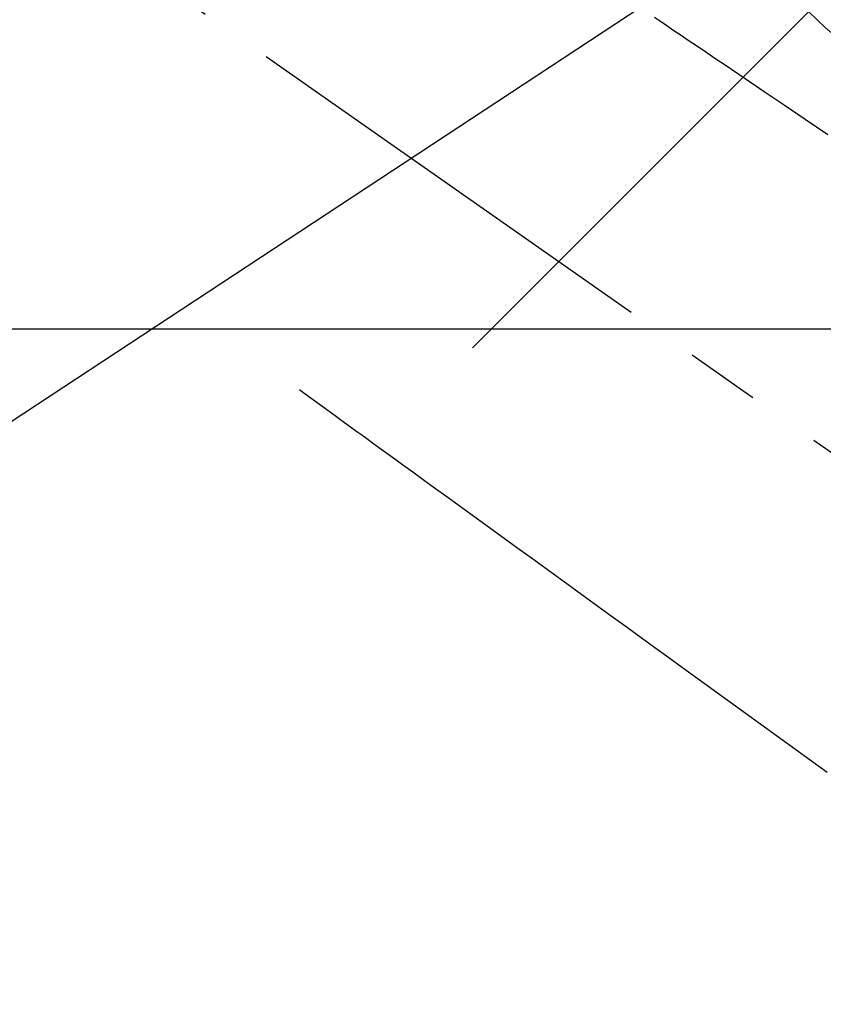
# Model space of a CAD drawing. Extents: x 0 to 26473, y -11045 to -2175.
# Drawn here: x 16120 to 16188, y -4312 to -4230 of the extents above; entities that cross this region are included whole.
import ezdxf

# ---------------------------------------------------------------- set-up
doc = ezdxf.new("R2010")
doc.units = 0
doc.header["$LTSCALE"] = 50
doc.header["$MEASUREMENT"] = 0
doc.linetypes.add('CENTER2', pattern=[1.125, 0.75, -0.125, 0.125, -0.125])
doc.linetypes.add('HIDDEN', pattern=[0.375, 0.25, -0.125])
doc.layers.get('0').update_dxf_attribs({"linetype": 'CONTINUOUS'})
for name, color, linetype in [('126-甲板', 2, 'CONTINUOUS'), ('150-機器', 8, 'CONTINUOUS'), ('160-文字', 254, 'CONTINUOUS')]:
    doc.layers.add(name, color=color, linetype=linetype)
doc.styles.add('KH001', font='txt')
doc.dimstyles.new('KH1xx030', dxfattribs={"dimscale": 30, "dimtxt": 2, "dimasz": 0.6, "dimexe": 0.3, "dimexo": 1.2, "dimgap": 0.5, "dimtad": 3, "dimdec": 1, "dimdsep": 46, "dimlunit": 6, "dimtxsty": 'KH001', "dimblk": 'DOT', "dimcen": 1, "dimdle": 1, "dimclrd": 256, "dimclre": 256, "dimclrt": 256, "dimadec": 0, "dimazin": 0, "dimtfac": 1, "dimtdec": 1, "dimtix": 1, "dimtmove": 2, "dimatfit": 3, "dimldrblk": 'CLOSEDBLANK', "dimfxl": 1, "dimtolj": 1, "dimtzin": 0, "dimlwd": -1, "dimlwe": -1, "dimarcsym": 0})

# ---------------------------------------------------------------- blocks, each defined once
blk = doc.blocks.new('F402_H')
at = {"layer": '150-機器', "color": 13, "linetype": 'CENTER2'}
blk.add_line((0, 0), (-244.018, -170.863), dxfattribs=at)
at = {"layer": '150-機器', "color": 13, "linetype": 'HIDDEN'}
for points in [[(-78.748, -28.944), (-79.179, -29.235), (-79.783, -29.644), (-80.388, -30.053), (-80.992, -30.461), (-81.596, -30.87), (-82.369, -31.392), (-83.142, -31.915), (-83.915, -32.437), (-84.688, -32.96), (-86.375, -34.1), (-88.062, -35.241), (-89.749, -36.381), (-91.436, -37.521), (-92.388, -38.165), (-93.339, -38.808)], [(-48.87, -60.285), (-49.37, -60.647), (-49.871, -61.01), (-50.371, -61.373), (-50.871, -61.735), (-51.37, -62.097), (-51.87, -62.459), (-52.369, -62.821), (-52.868, -63.183), (-53.289, -63.489), (-53.711, -63.794), (-54.132, -64.099), (-54.553, -64.405), (-55.144, -64.833), (-55.734, -65.261), (-56.325, -65.689), (-56.915, -66.117), (-57.671, -66.665), (-58.426, -67.213), (-59.182, -67.76), (-59.937, -68.308), (-61.586, -69.503), (-63.234, -70.698), (-64.883, -71.893), (-66.532, -73.089), (-67.462, -73.763), (-68.392, -74.437), (-69.322, -75.111), (-70.252, -75.786), (-71.807, -76.913), (-73.362, -78.041), (-74.918, -79.168), (-76.473, -80.296), (-77.633, -81.137), (-78.793, -81.978), (-79.953, -82.819), (-81.113, -83.66), (-83.745, -85.568), (-86.376, -87.475), (-89.008, -89.383), (-91.639, -91.291), (-93.273, -92.475)]]:
    blk.add_lwpolyline(points, dxfattribs=at)
blk = doc.blocks.new('給水')
at = {"layer": '160-文字', "color": 4, "linetype": 'Continuous', "lineweight": 20}
blk.add_line((-56.569, -56.569), (-28.284, -28.284), dxfattribs=at)
blk.add_circle((0, 0), 40, dxfattribs=at)
blk = doc.blocks.new('_ClosedBlank')
at = {"color": 0, "linetype": 'ByBlock', "lineweight": -2}
for p, q in [((-1, 0.1667), (0, 0)), ((-1, 0.1667), (-1, -0.1667)), ((0, 0), (-1, -0.1667))]:
    blk.add_line(p, q, dxfattribs=at)
blk = doc.blocks.new('_Dot')
at = {"color": 0, "linetype": 'ByBlock', "lineweight": -2}
blk.add_line((-0.5, 0), (-1, 0), dxfattribs=at)
at = {"color": 0, "linetype": 'ByBlock', "const_width": 0.5}
blk.add_lwpolyline([(-0.25, 0, 1), (0.25, 0, 1)], format="xyb", close=True, dxfattribs=at)

msp = doc.modelspace()

# ---------------------------------------------------------------- linework, layer by layer
at = {"layer": '126-甲板', "linetype": 'Continuous'}
msp.add_lwpolyline([(16435.06, -4255.659), (15755.06, -4255.659, 0.414214), (15745.06, -4265.659), (15745.06, -4680.659, 0.414214), (15755.06, -4690.659), (16435.06, -4690.659, 0.414214), (16445.06, -4680.659), (16445.06, -4265.659, 0.414214)], format="xyb", close=True, dxfattribs=at)

# ---------------------------------------------------------------- block references
at = {"layer": '150-機器', "xscale": -1}
msp.add_blockref('F402_H', (16095.068, -4200.467), dxfattribs=at)
at = {"layer": '160-文字'}
msp.add_blockref('給水', (16215.075, -4200.659), dxfattribs=at)

# ---------------------------------------------------------------- leaders
msp.add_leader([(16215.075, -4200.659), (15383.721, -4747.851)], dimstyle='KH1xx030', override={"dimgap": 0.5, "dimtad": 1}, dxfattribs=at)
at = {"layer": '160-文字', "annotation_type": 0, "has_hookline": 1, "hookline_direction": 1, "text_width": 1476.853}
msp.add_leader([(16297.627, -4221.872), (15644.069, -5744.883), (15626.069, -5744.883)], dimstyle='KH1xx030', override={"dimgap": 0.5, "dimtad": 1}, dxfattribs=at)

doc.saveas('drawing.dxf')
